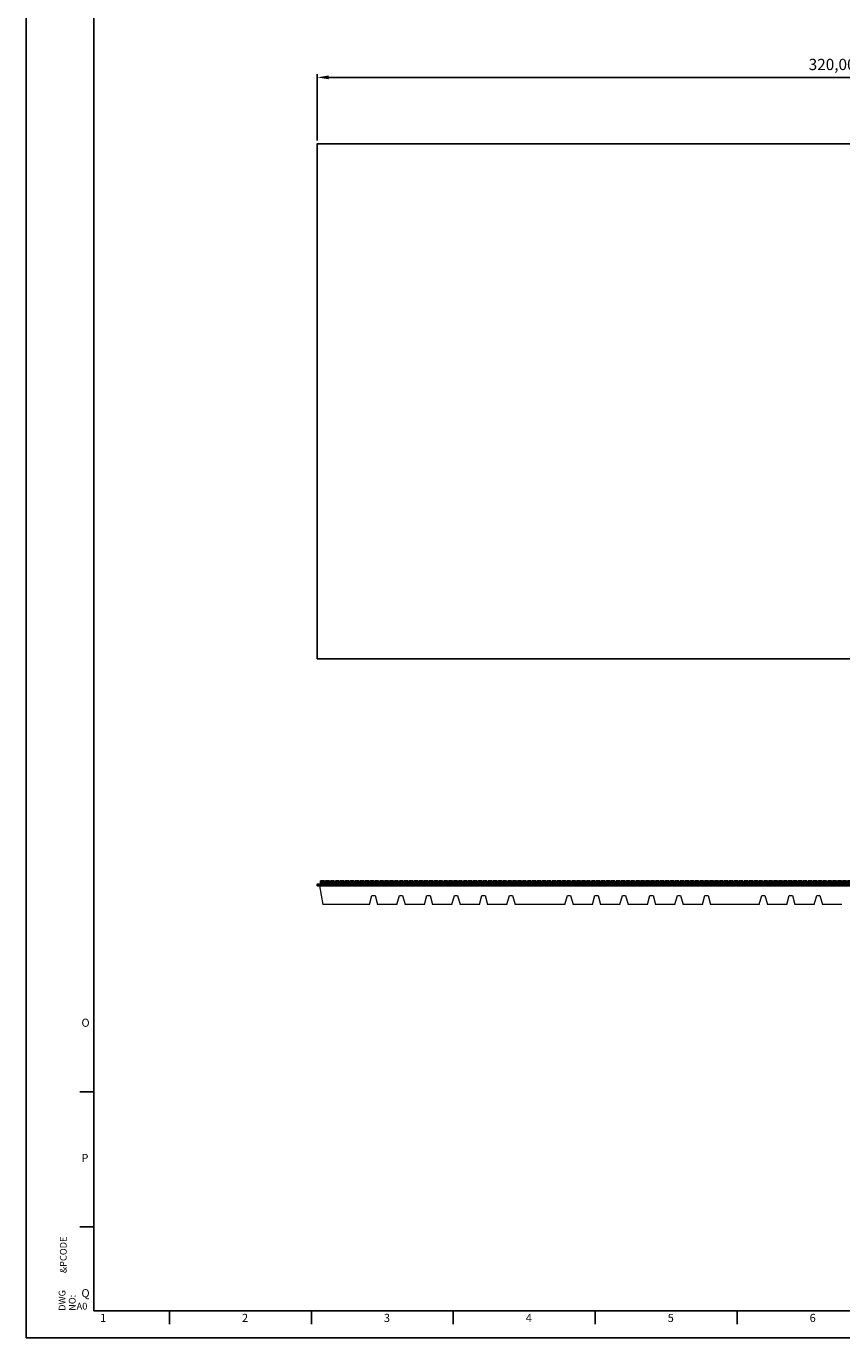
# Model space of a CAD drawing. Units: inches. Extents: x 188 to 1187, y 110 to 817.
# Drawn here: x 188 to 442, y 110 to 518 of the extents above; entities that cross this region are included whole.
import ezdxf

# ---------------------------------------------------------------- set-up
doc = ezdxf.new("R2010")
doc.units = ezdxf.units.IN
doc.layers.add('2', color=7, linetype='Continuous', true_color=0xffffff)
doc.layers.add('标注', color=140, linetype='Continuous')
doc.styles.add('TEXTSTYLE_2', font='txt')
doc.styles.add('TEXTSTYLE_3', font='txt')
doc.dimstyles.new('ISO-25', dxfattribs={"dimtxt": 2.5, "dimasz": 2.5, "dimexe": 1.25, "dimexo": 0.625, "dimtad": 1, "dimtxsty": 'Standard', "dimcen": 2.5, "dimadec": 0, "dimazin": 0, "dimtfac": 1, "dimtmove": 0, "dimatfit": 3, "dimfxl": 1, "dimarcsym": 0})

# ---------------------------------------------------------------- blocks, each defined once
blk = doc.blocks.new('*U139')
at = {"layer": '标注'}
h = blk.add_hatch(dxfattribs=at)
h.set_pattern_fill('ANSI33', color=2, scale=0.06)
h.set_pattern_definition([(45, (-4990.49398, -537.161), (-0.269407684, 0.269407684), []), (45, (-4990.22457, -537.161), (-0.269407684, 0.269407684), [0.1905, -0.09525])])
h.paths.add_polyline_path([(0.5, 0.6), (-0.5, 0.6), (-0.5, -0.6), (0.5, -0.6)])
at = {"layer": '标注', "color": 2}
for p, q in [((0.5, 0.6), (-0.5, 0.6)), ((-0.5, 0.6), (-0.5, -0.6)), ((0.5, -0.6), (0.5, 0.6)), ((-0.5, -0.6), (0.5, -0.6))]:
    blk.add_line(p, q, dxfattribs=at)
blk = doc.blocks.new('*U140')
at = {"layer": '标注', "color": 0, "linetype": 'ByBlock', "lineweight": -2, "transparency": 16777216}
for p in [(0, 316.71), (0, 315.18), (0, 313.65), (0, 312.12), (0, 310.59), (0, 309.06), (0, 307.53), (0, 306), (0, 304.47), (0, 302.94), (0, 301.41), (0, 299.88), (0, 298.35), (0, 296.82), (0, 295.29), (0, 293.76), (0, 292.23), (0, 290.7), (0, 289.17), (0, 287.64), (0, 286.11), (0, 284.58), (0, 283.05), (0, 281.52), (0, 279.99), (0, 278.46), (0, 276.93), (0, 275.4), (0, 273.87), (0, 272.34), (0, 270.81), (0, 269.28), (0, 267.75), (0, 266.22), (0, 264.69), (0, 263.16), (0, 261.63), (0, 260.1), (0, 258.57), (0, 257.04), (0, 255.51), (0, 253.98), (0, 252.45), (0, 250.92), (0, 249.39), (0, 247.86), (0, 246.33), (0, 244.8), (0, 243.27), (0, 241.74), (0, 240.21), (0, 238.68), (0, 237.15), (0, 235.62), (0, 234.09), (0, 232.56), (0, 231.03), (0, 229.5), (0, 227.97), (0, 226.44), (0, 224.91), (0, 223.38), (0, 221.85), (0, 220.32), (0, 218.79), (0, 217.26), (0, 215.73), (0, 214.2), (0, 212.67), (0, 211.14), (0, 209.61), (0, 208.08), (0, 206.55), (0, 205.02), (0, 203.49), (0, 201.96), (0, 200.43), (0, 198.9), (0, 197.37), (0, 195.84), (0, 194.31), (0, 192.78), (0, 191.25), (0, 189.72), (0, 188.19), (0, 186.66), (0, 185.13), (0, 183.6), (0, 182.07), (0, 180.54), (0, 179.01), (0, 177.48), (0, 175.95), (0, 174.42), (0, 172.89), (0, 171.36), (0, 169.83), (0, 168.3), (0, 166.77), (0, 165.24), (0, 163.71), (0, 162.18), (0, 160.65), (0, 159.12), (0, 157.59), (0, 156.06), (0, 154.53), (0, 153), (0, 151.47), (0, 149.94), (0, 148.41), (0, 146.88), (0, 145.35), (0, 143.82), (0, 142.29), (0, 140.76), (0, 139.23), (0, 137.7), (0, 136.17), (0, 134.64), (0, 133.11), (0, 131.58), (0, 130.05), (0, 128.52), (0, 126.99), (0, 125.46), (0, 123.93), (0, 122.4), (0, 120.87), (0, 119.34), (0, 117.81), (0, 116.28), (0, 114.75), (0, 113.22), (0, 111.69), (0, 110.16), (0, 108.63), (0, 107.1), (0, 105.57), (0, 104.04), (0, 102.51), (0, 100.98), (0, 99.45), (0, 97.92), (0, 96.39), (0, 94.86), (0, 93.33), (0, 91.8), (0, 90.27), (0, 88.74), (0, 87.21), (0, 85.68), (0, 84.15), (0, 82.62), (0, 81.09), (0, 79.56), (0, 78.03), (0, 76.5), (0, 74.97), (0, 73.44), (0, 71.91), (0, 70.38), (0, 68.85), (0, 67.32), (0, 65.79), (0, 64.26), (0, 62.73), (0, 61.2), (0, 59.67), (0, 58.14), (0, 56.61), (0, 55.08), (0, 53.55), (0, 52.02), (0, 50.49), (0, 48.96), (0, 47.43), (0, 45.9), (0, 44.37), (0, 42.84), (0, 41.31), (0, 39.78), (0, 38.25), (0, 36.72), (0, 35.19), (0, 33.66), (0, 32.13), (0, 30.6), (0, 29.07), (0, 27.54), (0, 26.01), (0, 24.48), (0, 22.95), (0, 21.42), (0, 19.89), (0, 18.36), (0, 16.83), (0, 15.3), (0, 13.77), (0, 12.24), (0, 10.71), (0, 9.18), (0, 7.65), (0, 6.12), (0, 4.59), (0, 3.06), (0, 1.53), (0, 0)]:
    blk.add_blockref('*U139', p, dxfattribs=at)
blk = doc.blocks.new('*D187')
at = {"layer": 'Defpoints', "color": 0, "transparency": 16777216}
for p in [(598.69, 501.85), (278.69, 481.25), (598.69, 481.25)]:
    blk.add_point(p, dxfattribs=at)
at = {"layer": '标注', "color": 0, "lineweight": -2, "transparency": 16777216}
for p, q in [((278.69, 482.25), (278.69, 502.85)), ((282.24, 501.85), (595.13, 501.85)), ((598.69, 482.25), (598.69, 502.85))]:
    blk.add_line(p, q, dxfattribs=at)
at = {"layer": '标注', "color": 0, "transparency": 16777216}
for points in [[(282.24, 502.45), (282.24, 501.26), (278.69, 501.85)], [(595.13, 502.45), (595.13, 501.26), (598.69, 501.85)]]:
    blk.add_solid(points, dxfattribs=at)
at = {"layer": '标注', "color": 0, "transparency": 16777216, "insert": (438.69, 505.42), "char_height": 3.5, "attachment_point": 5}
blk.add_mtext('320,00', dxfattribs=at)

msp = doc.modelspace()

# ---------------------------------------------------------------- hatches: boundary and pattern name
h = msp.add_hatch()
h.set_pattern_fill('JIS_STN_2.5', color=4, scale=0.5, angle=-180)
h.set_pattern_definition([(225, (61.2208, 5252.45), (0.88388348, -0.88388348), []), (225, (60.3383, 5252.45), (0.88388348, -0.88388348), [0.6, -0.25])])
h.paths.add_polyline_path([(598.687, 250.772), (598.687, 251.272), (278.687, 251.272), (278.687, 250.772)])

# ---------------------------------------------------------------- linework, layer by layer
at = {"color": 7}
for p, q in [((188.246, 110.351), (188.246, 816.791)), ((209.246, 118.751), (209.246, 808.391)), ((204.907, 186.791), (209.106, 186.791)), ((204.907, 144.791), (209.106, 144.791)), ((209.246, 118.751), (1178.606, 118.751)), ((232.766, 114.551), (232.766, 118.751)), ((276.866, 114.551), (276.866, 118.751)), ((320.966, 114.551), (320.966, 118.751)), ((365.066, 114.551), (365.066, 118.751)), ((409.166, 114.551), (409.166, 118.751)), ((188.246, 110.351), (1187.006, 110.351))]:
    msp.add_line(p, q, dxfattribs=at)
at = {"layer": '2', "color": 7, "linetype": 'Continuous', "lineweight": 18}
for p, q in [((279.437, 250.772), (280.46, 244.972)), ((597.937, 250.772), (279.437, 250.772)), ((294.883, 244.972), (280.46, 244.972)), ((294.883, 244.972), (295.652, 247.769)), ((295.652, 247.769), (296.652, 247.769)), ((296.652, 247.769), (297.421, 244.972)), ((303.433, 244.972), (297.421, 244.972)), ((303.433, 244.972), (304.202, 247.769)), ((304.202, 247.769), (305.202, 247.769)), ((305.202, 247.769), (305.971, 244.972)), ((311.983, 244.972), (305.971, 244.972)), ((311.983, 244.972), (312.752, 247.769)), ((312.752, 247.769), (313.752, 247.769)), ((313.752, 247.769), (314.521, 244.972)), ((320.533, 244.972), (314.521, 244.972)), ((320.533, 244.972), (321.302, 247.769)), ((321.302, 247.769), (322.302, 247.769)), ((322.302, 247.769), (323.071, 244.972)), ((329.083, 244.972), (323.071, 244.972)), ((329.083, 244.972), (329.852, 247.769)), ((329.852, 247.769), (330.852, 247.769)), ((330.852, 247.769), (331.621, 244.972)), ((337.633, 244.972), (331.621, 244.972)), ((337.633, 244.972), (338.402, 247.769)), ((338.402, 247.769), (339.402, 247.769)), ((339.402, 247.769), (340.171, 244.972)), ((355.653, 244.972), (340.171, 244.972)), ((355.653, 244.972), (356.422, 247.769)), ((356.422, 247.769), (357.422, 247.769)), ((357.422, 247.769), (358.191, 244.972)), ((364.203, 244.972), (358.191, 244.972)), ((364.203, 244.972), (364.972, 247.769)), ((364.972, 247.769), (365.972, 247.769)), ((365.972, 247.769), (366.741, 244.972)), ((372.753, 244.972), (366.741, 244.972)), ((372.753, 244.972), (373.522, 247.769)), ((373.522, 247.769), (374.522, 247.769)), ((374.522, 247.769), (375.291, 244.972)), ((381.303, 244.972), (375.291, 244.972)), ((381.303, 244.972), (382.072, 247.769)), ((382.072, 247.769), (383.072, 247.769)), ((383.072, 247.769), (383.841, 244.972)), ((389.853, 244.972), (383.841, 244.972)), ((389.853, 244.972), (390.622, 247.769)), ((390.622, 247.769), (391.622, 247.769)), ((391.622, 247.769), (392.391, 244.972)), ((398.403, 244.972), (392.391, 244.972)), ((398.403, 244.972), (399.172, 247.769)), ((399.172, 247.769), (400.172, 247.769)), ((400.172, 247.769), (400.941, 244.972)), ((416.044, 244.972), (400.941, 244.972)), ((403.077, 244.972), (403.077, 244.953)), ((403.284, 244.972), (403.284, 244.953)), ((404.258, 244.972), (404.258, 244.953)), ((404.738, 244.953), (404.738, 244.972)), ((404.992, 244.972), (404.992, 244.953)), ((408.084, 244.972), (408.084, 244.953)), ((408.536, 244.953), (408.536, 244.972)), ((408.733, 244.953), (408.733, 244.972)), ((409.341, 244.972), (409.341, 244.953)), ((409.539, 244.972), (409.539, 244.953)), ((410.514, 244.972), (410.514, 244.953)), ((411.729, 244.972), (411.729, 244.953)), ((416.044, 244.972), (416.813, 247.769)), ((416.813, 247.769), (417.813, 247.769)), ((417.813, 247.769), (418.582, 244.972)), ((424.594, 244.972), (418.582, 244.972)), ((424.594, 244.972), (425.363, 247.769)), ((425.363, 247.769), (426.363, 247.769)), ((426.363, 247.769), (427.132, 244.972)), ((433.144, 244.972), (427.132, 244.972)), ((433.144, 244.972), (433.913, 247.769)), ((433.913, 247.769), (434.913, 247.769)), ((434.913, 247.769), (435.682, 244.972)), ((441.694, 244.972), (435.682, 244.972))]:
    msp.add_line(p, q, dxfattribs=at)
at = {"layer": '标注'}
for points in [[(598.687, 321.252), (278.687, 321.252), (278.687, 481.252), (598.687, 481.252)], [(598.687, 251.272), (598.687, 250.772), (278.687, 250.772), (278.687, 251.272)]]:
    msp.add_lwpolyline(points, close=True, dxfattribs=at)

# ---------------------------------------------------------------- block references
at = {"layer": '标注', "rotation": 270}
msp.add_blockref('*U140', (280.332, 251.772), dxfattribs=at)

# ---------------------------------------------------------------- texts
at = {"color": 3, "char_height": 2.52, "width": 1.8506, "attachment_point": 1, "line_spacing_factor": 0.9, "style": 'TEXTSTYLE_2'}
for s, insert in [('O', (205.401, 209.465)), ('P', (205.401, 167.465)), ('Q', (205.401, 125.465)), ('1', (211.194, 117.783)), ('2', (255.294, 117.783)), ('3', (299.394, 117.783)), ('4', (343.494, 117.783)), ('5', (387.594, 117.783)), ('6', (431.694, 117.783))]:
    msp.add_mtext(s, dxfattribs=dict(at, insert=insert))
at = {"color": 7, "insert": (198.716, 130.42), "char_height": 2.1, "width": 9.25312, "attachment_point": 1, "rotation": 90, "line_spacing_factor": 0.9}
msp.add_mtext('&PCODE', dxfattribs=at)
at = {"color": 3, "insert": (198.346, 118.714), "char_height": 2.1, "width": 10.79531, "attachment_point": 1, "rotation": 90, "line_spacing_factor": 0.9, "style": 'TEXTSTYLE_3'}
msp.add_mtext('DWG NO:', dxfattribs=at)
at = {"color": 3, "insert": (203.912, 121.213), "char_height": 2.1, "width": 3.08433, "attachment_point": 1, "line_spacing_factor": 0.9}
msp.add_mtext('A0', dxfattribs=at)

# ---------------------------------------------------------------- dimensions: what is measured, and where the dimension line sits
at = {"layer": '标注'}
dim = msp.add_linear_dim(base=(598.687, 501.853), p1=(278.687, 481.252), p2=(598.687, 481.252), dimstyle='ISO-25', override={"dimtxt": 3.5, "dimasz": 3.556, "dimexe": 1, "dimexo": 1, "dimgap": 1.524, "dimtih": 1, "dimtoh": 1, "dimzin": 1, "dimadec": 2, "dimtzin": 1}, dxfattribs=at)
dim.commit()
dim.dimension.update_dxf_attribs({"geometry": '*D187', "text_midpoint": (438.687, 505.419)})

doc.saveas('drawing.dxf')
